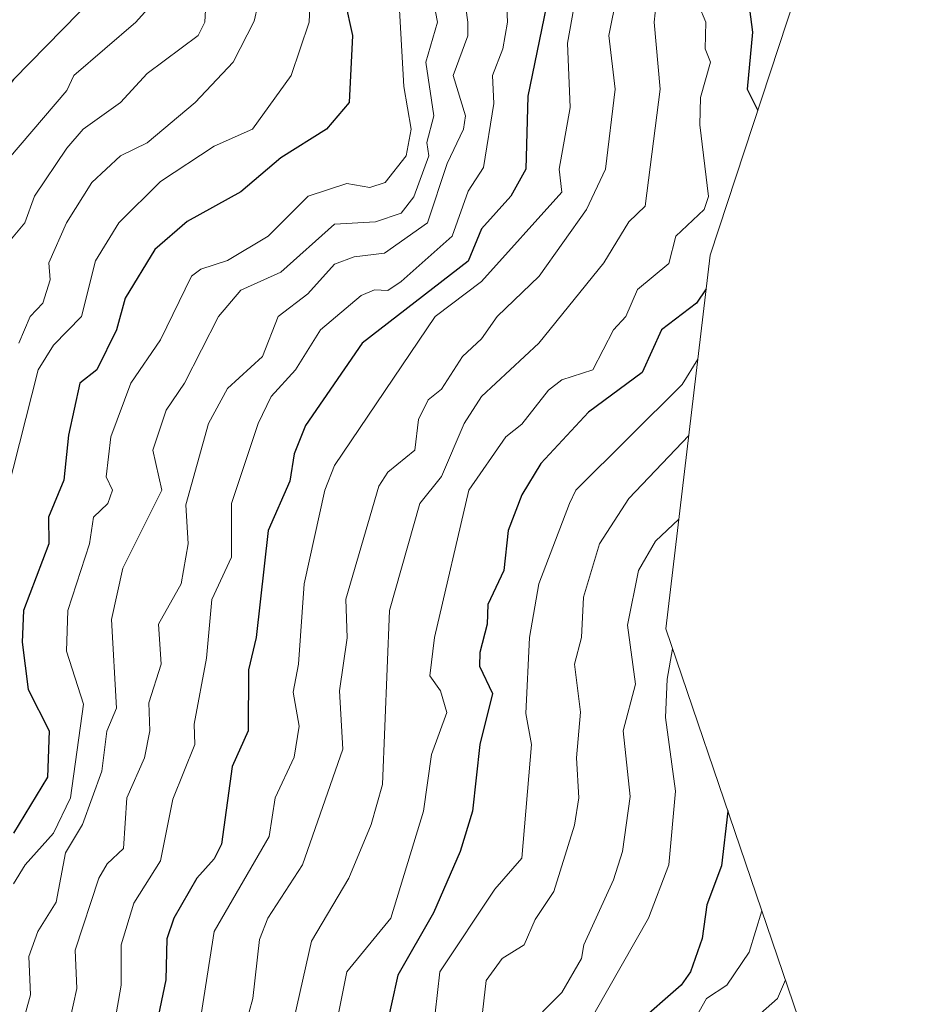
# Model space of a CAD drawing. Units: metres. Extents: x 658670 to 662106, y 4727940 to 4730332.
# Drawn here: x 661548 to 661681, y 4729003 to 4729150 of the extents above; entities that cross this region are included whole.
import ezdxf

# ---------------------------------------------------------------- set-up
doc = ezdxf.new("R2010")
doc.units = ezdxf.units.M
doc.header["$MEASUREMENT"] = 0
for name, color, linetype, lineweight in [('Arbolado forestal CxS', 92, 'Continuous', 0), ('Curva de nivel maestra', 30, 'Continuous', 30), ('Curva de nivel normal', 30, 'Continuous', 0)]:
    doc.layers.add(name, color=color, linetype=linetype, lineweight=lineweight)

# ---------------------------------------------------------------- blocks, each defined once
blk = doc.blocks.new('*U12')
at = {"layer": 'Arbolado forestal CxS', "color": 92, "linetype": 'Continuous', "lineweight": 0}
blk.add_polyline3d([(661681.2157, 4729204.5771, 1035.5206), (661651.7547, 4729114.9645, 1052.2837), (661645.1017, 4729059.0961, 1032.1946), (661668.9403, 4728989.1409, 1005.8612)], dxfattribs=at)

msp = doc.modelspace()

# ---------------------------------------------------------------- linework, layer by layer
at = {"layer": 'Arbolado forestal CxS', "color": 92, "linetype": 'Continuous', "lineweight": 0}
msp.add_polyline3d([(661681.2157, 4729204.5771, 1035.5206), (661651.7547, 4729114.9645, 1052.2837), (661645.1017, 4729059.0961, 1032.1946), (661668.9403, 4728989.1409, 1005.8612)], dxfattribs=at)
at = {"layer": 'Curva de nivel maestra', "color": 30, "linetype": 'Continuous', "lineweight": 30, "flags": 128}
for points, elevation in [([(661656.56, 4729159.8301), (661658.07, 4729148.3501), (661657.27, 4729139.8301), (661658.87, 4729136.6301)], 1050), ([(661595.97, 4729158.2501), (661598.26, 4729147.8301), (661597.76, 4729137.8301), (661594.35, 4729133.8301), (661587.55, 4729129.5601), (661581.55, 4729124.4701), (661573.55, 4729120.0201), (661568.68, 4729115.8301), (661564.27, 4729108.5501), (661562.98, 4729103.8301), (661560.03, 4729097.8301), (661557.47, 4729095.8301), (661555.77, 4729088.0501), (661555.07, 4729081.3501), (661552.78, 4729075.8301), (661552.82, 4729071.8301), (661549.07, 4729061.8301), (661548.84, 4729057.1201), (661549.75, 4729050.0301), (661552.91, 4729043.8301), (661552.66, 4729036.9401), (661547.55, 4729028.5701)], 1100), ([(661559.8, 4729153.8301), (661547.55, 4729141.2601), (661538.71, 4729129.8301), (661535.05, 4729123.8301), (661533.55, 4729116.8801), (661530.49, 4729113.8301), (661529.64, 4729111.9201), (661527.89, 4729105.8301), (661525.94, 4729102.2201), (661525.82, 4729099.8301), (661523.55, 4729095.5201), (661520.91, 4729085.8301), (661520.75, 4729077.8301), (661517.51, 4729071.8301), (661516.03, 4729053.8301), (661518.07, 4729039.8301), (661513.55, 4729030.2001), (661508.02, 4729022.3001), (661506.01, 4729015.8301), (661505.97, 4729011.8301), (661505.21, 4729009.4901), (661505.46, 4729003.7401), (661506.39, 4728999.8301)], 1125), ([(661627.56, 4729153.8401), (661624.49, 4729138.7701), (661624.16, 4729127.8301), (661621.95, 4729123.8301), (661617.55, 4729118.9101), (661615.55, 4729114.1101), (661599.69, 4729101.8301), (661591.24, 4729089.5201), (661589.55, 4729085.2901), (661588.89, 4729081.1701), (661585.65, 4729073.8301), (661583.83, 4729057.8301), (661582.72, 4729053.0001), (661582.64, 4729043.8301), (661580.24, 4729038.5201), (661578.64, 4729026.9201), (661577.55, 4729024.7001), (661574.95, 4729021.8301), (661571.51, 4729015.8301), (661570.48, 4729012.7601), (661570.33, 4729006.6101), (661568.73, 4728999.0101)], 1075), ([(661651.15, 4729109.9401), (661649.7, 4729107.8301), (661644.48, 4729103.8301), (661641.55, 4729097.4401), (661633.55, 4729091.5301), (661626.39, 4729083.8301), (661623.55, 4729079.1601), (661621.53, 4729073.8301), (661620.86, 4729067.8301), (661618.48, 4729062.7601), (661618.4, 4729059.8301), (661617.28, 4729055.5601), (661617.25, 4729053.5301), (661619.17, 4729049.4501), (661617.3, 4729041.8301), (661616.2, 4729031.8301), (661614.33, 4729025.8301), (661610.35, 4729016.6301), (661605.04, 4729007.3201), (661602.17, 4728994.4501)], 1050), ([(661654.36, 4729031.9401), (661654.37, 4729031.8301), (661653.41, 4729023.6901), (661651.23, 4729017.8301), (661650.54, 4729012.8201), (661648.8, 4729007.8301), (661647.4, 4729005.8301), (661640.58, 4728999.8301)], 1025)]:
    msp.add_lwpolyline(points, dxfattribs=dict(at, elevation=elevation))
at = {"layer": 'Curva de nivel normal', "color": 30, "linetype": 'Continuous', "lineweight": 0, "flags": 128}
for points, elevation in [([(661576.66, 4729158.9401), (661576.18, 4729149.8301), (661575.15, 4729147.8301), (661567.55, 4729142.1401), (661563.55, 4729137.8001), (661557.97, 4729133.8301), (661555.55, 4729130.9801), (661550.72, 4729123.8301), (661549.23, 4729119.8301), (661544.2, 4729113.8301)], 1115), ([(661609.83, 4729155.8301), (661610.95, 4729149.8301), (661609.21, 4729143.8301), (661610.39, 4729135.8301), (661609.36, 4729131.8301), (661609.69, 4729129.8301), (661607.43, 4729123.7101), (661605.55, 4729121.2701), (661601.69, 4729119.9701), (661595.55, 4729119.6401), (661587.55, 4729112.4201), (661581.55, 4729109.7501), (661578.21, 4729105.8301), (661573.12, 4729095.8301), (661570.41, 4729091.8301), (661568.4, 4729085.8301), (661569.74, 4729079.8301), (661563.92, 4729068.2001), (661562.22, 4729060.5001), (661562.97, 4729047.2501), (661561.5, 4729043.7801), (661560.79, 4729037.8301), (661557.9, 4729029.8301), (661555.31, 4729025.5901), (661553.93, 4729018.2101), (661551.22, 4729013.8301), (661549.83, 4729010.1101), (661550.1, 4729004.3801), (661549.42, 4729001.8301)], 1090), ([(661621.2, 4729155.8301), (661621.42, 4729149.8301), (661620.75, 4729145.8301), (661619.17, 4729141.8301), (661619.38, 4729137.6601), (661617.83, 4729128.1101), (661615.55, 4729124.5601), (661613.17, 4729117.8301), (661605.55, 4729111.0301), (661603.55, 4729109.7201), (661601.53, 4729109.8101), (661599.55, 4729108.9601), (661593.46, 4729103.8301), (661589.71, 4729097.8301), (661586.1, 4729093.8301), (661584.13, 4729089.8301), (661580.14, 4729077.8301), (661580.16, 4729069.8301), (661577.2, 4729063.4801), (661576.43, 4729054.7101), (661574.57, 4729044.8501), (661574.67, 4729041.8301), (661571.37, 4729033.6501), (661569.55, 4729024.4001), (661565.55, 4729018.0901), (661563.65, 4729011.8301), (661563.68, 4729005.8301), (661561.55, 4728993.8301)], 1080), ([(661569.39, 4729153.8301), (661565.84, 4729149.8301), (661556.59, 4729141.8301), (661555.55, 4729139.6301), (661541.55, 4729123.2801), (661540.32, 4729120.6001), (661538.7, 4729113.8301), (661535.54, 4729109.8301), (661529.42, 4729093.7001), (661529.15, 4729089.4301), (661528.14, 4729085.8301), (661529.74, 4729082.0201), (661529.61, 4729077.8301), (661524.25, 4729070.5301), (661522.38, 4729059.8301), (661522.71, 4729051.8301), (661523.93, 4729046.2101), (661526.32, 4729041.8301), (661526.26, 4729038.5401), (661525.45, 4729035.7301), (661514.53, 4729020.8101), (661511.55, 4729013.5701), (661511.55, 4729003.7401), (661512.23, 4729001.8301)], 1120), ([(661614.94, 4729153.8301), (661615.48, 4729149.8301), (661615.5, 4729147.7801), (661613.29, 4729141.8301), (661615.16, 4729135.8301), (661614.87, 4729133.8301), (661612.43, 4729128.7101), (661609.47, 4729119.8301), (661603.02, 4729115.3001), (661598.48, 4729114.7601), (661595.55, 4729113.6301), (661591.55, 4729109.2201), (661587.15, 4729105.8301), (661584.8, 4729099.8301), (661579.55, 4729095.0601), (661576.7, 4729089.8301), (661573.35, 4729077.6301), (661573.69, 4729071.8301), (661572.65, 4729065.8301), (661569.25, 4729059.8301), (661569.62, 4729053.8301), (661567.78, 4729048.0601), (661567.97, 4729043.8301), (661567.14, 4729039.8301), (661564.52, 4729033.8301), (661564, 4729026.2801), (661561.55, 4729023.9501), (661560.33, 4729021.8301), (661556.76, 4729011.0401), (661557.03, 4729005.3101), (661555.38, 4728997.8301)], 1085), ([(661631.71, 4729153.9901), (661630.4, 4729146.6801), (661630.81, 4729137.0901), (661629.16, 4729127.8301), (661629.55, 4729124.4201), (661617.55, 4729111.0701), (661610.63, 4729105.8301), (661595.55, 4729083.5101), (661594.09, 4729079.8301), (661591, 4729065.8301), (661590.2, 4729053.8301), (661589.36, 4729049.6401), (661590.29, 4729044.5701), (661589.55, 4729039.9401), (661586.67, 4729033.8301), (661585.78, 4729028.0601), (661577.55, 4729013.8301), (661575.37, 4728999.8301)], 1070), ([(661637.77, 4729153.8301), (661636.56, 4729147.8301), (661637.54, 4729139.8301), (661636.06, 4729127.8301), (661633.26, 4729121.8301), (661626.15, 4729111.8301), (661619.88, 4729105.8301), (661617.55, 4729102.4801), (661614.69, 4729099.8301), (661611.55, 4729094.9401), (661609.55, 4729093.3401), (661608.13, 4729090.4101), (661607.58, 4729085.8301), (661603.55, 4729082.5501), (661602.17, 4729080.4501), (661597.27, 4729063.5501), (661597.47, 4729057.7501), (661596.31, 4729049.8301), (661596.82, 4729041.1001), (661590.76, 4729023.8301), (661585.58, 4729015.8301), (661584.35, 4729012.6301), (661583.37, 4729003.8301), (661582.24, 4728999.8301)], 1065), ([(661643.8, 4729154.0801), (661643.35, 4729149.8301), (661644.28, 4729139.8301), (661642.02, 4729122.3001), (661639.55, 4729119.9901), (661635.85, 4729113.8301), (661626.1, 4729101.8301), (661617.53, 4729093.8301), (661614.93, 4729089.8301), (661611.55, 4729081.8801), (661608.3, 4729077.8301), (661603.79, 4729061.8301), (661602.73, 4729035.8301), (661601.02, 4729029.8301), (661597.72, 4729021.8301), (661592.14, 4729012.4201), (661588.61, 4728996.8901)], 1060), ([(661591.88, 4729152.1601), (661591.77, 4729149.8301), (661589.07, 4729141.8301), (661583.3, 4729133.8301), (661577.55, 4729131.2701), (661569.55, 4729126.0201), (661563.3, 4729119.8301), (661559.84, 4729114.1201), (661557.71, 4729105.8301), (661553.55, 4729101.5301), (661551.24, 4729097.8301), (661545.66, 4729075.8301)], 1105), ([(661605.17, 4729153.4501), (661605.94, 4729140.2201), (661607.04, 4729133.8301), (661606.28, 4729129.8301), (661603.13, 4729125.8301), (661600.84, 4729125.1201), (661597.42, 4729125.7001), (661591.64, 4729123.8301), (661585.66, 4729117.8301), (661579.55, 4729114.1701), (661575.55, 4729112.8801), (661574.18, 4729111.8301), (661569.55, 4729102.3101), (661565.12, 4729095.8301), (661562.1, 4729087.8301), (661561.41, 4729081.8301), (661562.34, 4729079.8301), (661561.67, 4729077.8301), (661559.53, 4729075.8301), (661558.9, 4729071.8301), (661555.68, 4729061.8301), (661555.47, 4729055.7501), (661558.03, 4729047.8301), (661556.07, 4729033.8301), (661553.55, 4729028.5501), (661549.29, 4729023.8301), (661547.55, 4729020.9901)], 1095), ([(661584.1, 4729152.3801), (661583.55, 4729149.9701), (661580.42, 4729143.8301), (661574.7, 4729137.8301), (661567.55, 4729131.7901), (661563.55, 4729129.8301), (661559.26, 4729125.8301), (661555.46, 4729119.8301), (661552.84, 4729113.8301), (661553.03, 4729111.3101), (661551.95, 4729107.8301), (661550.06, 4729105.8301), (661548.38, 4729101.8301)], 1110), ([(661650.02, 4729152.3001), (661651.11, 4729149.8301), (661650.98, 4729145.8301), (661651.8, 4729143.8301), (661650.3, 4729138.5801), (661650.19, 4729134.4701), (661651.47, 4729123.7501), (661650.85, 4729121.8301), (661646.6, 4729117.8301), (661645.55, 4729113.7501), (661640.89, 4729109.8301), (661639.14, 4729105.8301), (661637.27, 4729103.8301), (661634.17, 4729097.8301), (661629.55, 4729096.3501), (661627.55, 4729094.7801), (661623.55, 4729089.7301), (661621.17, 4729087.8301), (661615.64, 4729079.8301), (661610.53, 4729057.8301), (661609.81, 4729052.0901), (661611.4, 4729049.8301), (661612.34, 4729046.6201), (661610.06, 4729040.3401), (661608.89, 4729031.8301), (661603.99, 4729015.8301), (661597.38, 4729007.8301), (661595.81, 4728999.8301)], 1055), ([(661649.9, 4729099.4301), (661647.55, 4729095.6701), (661631.67, 4729079.8301), (661630.68, 4729077.8301), (661626.11, 4729065.8301), (661624.71, 4729057.8301), (661624.15, 4729046.4301), (661625.04, 4729041.8301), (661623.55, 4729024.8201), (661619.55, 4729020.2001), (661611.29, 4729007.8301), (661610.26, 4728998.5401)], 1045), ([(661648.54, 4729088.0101), (661639.55, 4729078.5801), (661635.19, 4729071.8301), (661632.79, 4729063.8301), (661632.5, 4729057.8301), (661631.43, 4729053.8301), (661632.36, 4729046.6401), (661631.75, 4729039.8301), (661632.08, 4729033.8301), (661631.45, 4729029.7301), (661628.34, 4729019.8301), (661625.55, 4729015.6601), (661623.9, 4729011.8301), (661620.61, 4729009.8301), (661618.24, 4729006.5201), (661616.1, 4728987.8301)], 1040), ([(661647.05, 4729075.4901), (661643.55, 4729072.2201), (661641.02, 4729067.8301), (661639.37, 4729059.6501), (661640.56, 4729050.8401), (661638.75, 4729043.8301), (661639.75, 4729034.0301), (661638.62, 4729025.8301), (661637.3, 4729021.5801), (661632.84, 4729011.8301), (661632.52, 4729009.8301), (661629.55, 4729004.7201), (661626.64, 4729001.8301)], 1035), ([(661646.12, 4729056.1101), (661645.32, 4729051.6001), (661645.08, 4729045.8301), (661646.57, 4729034.8501), (661645.56, 4729023.8401), (661642.53, 4729015.8301), (661634.54, 4729001.8301)], 1030), ([(661659.47, 4729016.9301), (661657.55, 4729010.7701), (661654.25, 4729005.8301), (661651.19, 4729003.8301), (661645.62, 4728993.9001), (661645.33, 4728991.8301), (661645.43, 4728983.7101), (661652.31, 4728969.8301), (661655.86, 4728957.8301), (661655.88, 4728955.8301), (661653.83, 4728951.8301), (661653.06, 4728945.3401), (661653.54, 4728941.8301), (661662.41, 4728922.6901), (661668.59, 4728915.8301), (661669.85, 4728910.1301), (661670.69, 4728897.8301), (661669.95, 4728882.2301), (661671.43, 4728875.7101), (661669.27, 4728861.1701)], 1020), ([(661662.99, 4729006.6201), (661661.82, 4729003.8301), (661655.05, 4728997.8301), (661653.55, 4728994.7001), (661652.32, 4728989.8301), (661653.79, 4728981.8301), (661661.23, 4728967.5101), (661661.39, 4728957.6701), (661658.83, 4728949.1101), (661660, 4728944.2801), (661667.18, 4728927.8301), (661669.16, 4728925.4401), (661674.37, 4728921.8301), (661675.64, 4728919.9201), (661676.44, 4728916.7201), (661676.84, 4728907.1201), (661678.05, 4728899.8501)], 1015)]:
    msp.add_lwpolyline(points, dxfattribs=dict(at, elevation=elevation))

# ---------------------------------------------------------------- block references
at = {"layer": 'Arbolado forestal CxS', "color": 92, "linetype": 'Continuous', "lineweight": 0}
msp.add_blockref('*U12', (0, 0), dxfattribs=at)

doc.saveas('drawing.dxf')
